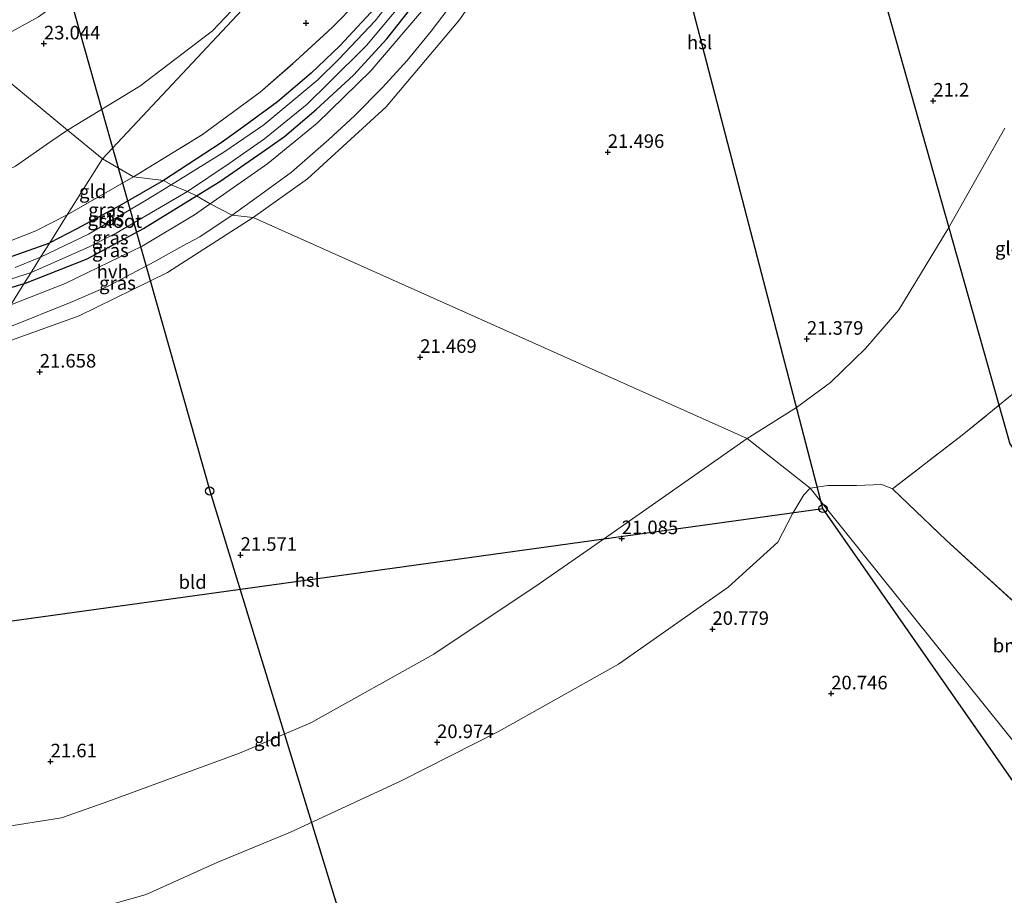
# Model space of a CAD drawing. Units: metres. Extents: x 189991 to 200012, y 349998 to 356252.
# Drawn here: x 192116 to 192297, y 351558 to 351719 of the extents above; entities that cross this region are included whole.
import ezdxf
from ezdxf.enums import TextEntityAlignment as Align

# ---------------------------------------------------------------- set-up
doc = ezdxf.new("R2010")
doc.units = ezdxf.units.M
doc.linetypes.add('IE-TERREINAFSCHEIDING', pattern=[10, 8, -2])
doc.layers.get('0').update_dxf_attribs({"lineweight": 25})
for name, color, linetype, lineweight in [('B-ME-GR-BOOM-GV-B6', 93, 'Continuous', 18), ('B-ME-GW-KRUINLIJN-L-B1', 93, 'Continuous', 18), ('B-ME-GW-TEENLIJN-L-B1', 93, 'Continuous', 18), ('B-ME-IE-GRASLAND-GV-B6', 93, 'Continuous', 18), ('B-ME-IE-GRONDWERKLIJN-GROND_INGERICHT-GV-B6', 253, 'Continuous', 18), ('B-ME-IE-HULPGEOMETRIE-L-B1', 53, 'Continuous', 18), ('B-ME-IE-TERREINAFSCHEIDING-DOORGANG-L-B1', 8, 'IE-TERREINAFSCHEIDING-KUNSTMATIG-OPEN', 18), ('B-ME-IE-TERREINAFSCHEIDING-RASTERHEKWERK-L-B1', 8, 'IE-TERREINAFSCHEIDING', 18), ('B-ME-OG-WATER-GV-B6', 153, 'Continuous', 18), ('B-ME-VH-VERH_SOORT-HALF_VERHARDING-GV-B6', 8, 'IE-TERREINAFSCHEIDING-NATUURLIJK-HOUTWAL', 18)]:
    doc.layers.add(name, color=color, linetype=linetype, lineweight=lineweight)
for name, color, linetype in [('B-ME-GW-HOOGTEPUNT-S-B1', 10, 'Continuous'), ('B-ME-GW-INSTEEKWATERGANG-L-B1', 10, 'Continuous'), ('B-ME-KL-ELEKTRICITEIT-HOOGSP-L-B1', 10, 'Continuous'), ('B-ME-KL-KABEL-HOOGSPANNINGSMAST-S-B1', 10, 'Continuous')]:
    doc.layers.add(name, color=color, linetype=linetype)
doc.styles.add('NLCS-ISO', font='NLCS-ISO.TTF')
doc.linetypes.add('IE-TERREINAFSCHEIDING-KUNSTMATIG-OPEN', pattern='A,7,-1.5,[67,NLCS.SHX,S=0.75,R=0,X=0,Y=0],-1.5', length=10)
doc.linetypes.add('IE-TERREINAFSCHEIDING-NATUURLIJK-HOUTWAL', pattern='A,7,-1.5,[67,NLCS.SHX,S=0.75,R=45,X=0,Y=0],-1.5,7,-1.5,[70,NLCS.SHX,S=0.75,R=0,X=0,Y=0],-1.5', length=20)

# ---------------------------------------------------------------- blocks, each defined once
blk = doc.blocks.new('hoogtepunt')
for p, q in [((-0.5, 0), (0.5, 0)), ((0, 0.5), (0, -0.5))]:
    blk.add_line(p, q)
blk = doc.blocks.new('dtb')
blk.add_circle((0, 0), 0.75)

msp = doc.modelspace()

# ---------------------------------------------------------------- linework, layer by layer
at = {"layer": 'B-ME-GR-BOOM-GV-B6'}
for points in [[(192122.189, 351553.403, 20.941), (192138.927, 351558.14, 21.142), (192152.136, 351564.147, 21.1), (192165.504, 351569.667, 21.076), (192185.882, 351579.126, 21.055), (192203.982, 351588.272, 21.055), (192225.965, 351600.632, 21.034), (192246.164, 351614.785, 21.013), (192255.335, 351623.081, 21.01), (192258.095, 351628.481, 21.115), (192260.084, 351631.848, 21.115), (192261.295, 351633.09, 21.115), (192319.167, 351561.019, 21.85)], [(192319.167, 351561.019, 21.85), (192261.295, 351633.09, 21.115), (192264.512, 351633.553, 21.085), (192269.825, 351633.541, 21.049), (192274.465, 351633.726, 21.019), (192276.423, 351632.91, 21.061), (192286.34, 351623.485, 20.977), (192309.888, 351602.052, 21.067), (192330.424, 351580.57, 21.301), (192334.76, 351577.188, 21.739), (192336.87, 351576.428, 21.656), (192319.167, 351561.019, 21.85)]]:
    msp.add_polyline3d(points, dxfattribs=at)
at = {"layer": 'B-ME-GW-INSTEEKWATERGANG-L-B1'}
for points in [[(192198.705, 351749.173, 21.667), (192195.115, 351742.448, 21.634), (192191.383, 351735.795, 21.61), (192187.313, 351729.59, 21.577), (192181.927, 351722.472, 21.538), (192174.598, 351714.569, 21.523), (192169.307, 351709.584, 21.502), (192163.091, 351704.286, 21.502), (192156.933, 351699.758, 21.502), (192152.705, 351696.732, 21.49), (192142.078, 351689.768, 21.49)], [(192148.202, 351686.95, 21.652), (192152.507, 351689.588, 21.652), (192160.311, 351695.024, 21.652), (192164.4, 351697.91, 21.652), (192170.213, 351702.851, 21.652), (192177.124, 351709.161, 21.652), (192183.273, 351715.906, 21.616), (192191.605, 351726.541, 21.592), (192196.736, 351734.232, 21.592), (192199.456, 351738.823, 21.583), (192202.969, 351745.363, 21.559)], [(192142.078, 351689.768, 21.49), (192134.004, 351685.108, 21.535), (192126.099, 351680.839, 21.526), (192121.128, 351678.27, 21.735)], [(192116.368, 351670.718, 21.654), (192128.014, 351675.31, 21.652), (192138.424, 351680.957, 21.652), (192148.202, 351686.95, 21.652)], [(192110.552, 351674.509, 21.657), (192121.128, 351678.27, 21.735)], [(192116.368, 351670.718, 21.654), (192108.667, 351668.37, 21.768)]]:
    msp.add_polyline3d(points, dxfattribs=at)
at = {"layer": 'B-ME-GW-KRUINLIJN-L-B1'}
msp.add_polyline3d([(192119.061, 351719.968, 23.518), (192107.074, 351713.345, 23.355)], dxfattribs=at)
at = {"layer": 'B-ME-GW-TEENLIJN-L-B1'}
for points in [[(192124.434, 351699.056, 21.756), (192137.728, 351707.193, 21.64), (192151.154, 351717.379, 21.619), (192162.776, 351729.71, 21.586), (192172.724, 351746.199, 21.577), (192182.049, 351763.717, 21.529), (192190.04, 351781.248, 21.859), (192190.26, 351783.755, 21.82), (192192.163, 351805.387, 21.799), (192193.83, 351819.255, 21.706), (192195.828, 351836.753, 21.451)], [(192124.434, 351699.056, 21.756), (192121.16, 351696.822, 21.765), (192114.853, 351692.392, 21.765), (192105.564, 351688.071, 21.762), (192095.977, 351684.668, 21.756), (192090.184, 351682.122, 21.801), (192086.748, 351682.443, 21.639), (192083.396, 351682.112, 21.768), (192078.734, 351681.151, 21.834), (192065.658, 351679.107, 21.84), (192048.748, 351674.906, 21.786), (192014.205, 351665.906, 21.786), (191974.969, 351655.257, 21.789), (191944.283, 351648.078, 21.747), (191913.74, 351641.269, 21.672)]]:
    msp.add_polyline3d(points, dxfattribs=at)
at = {"layer": 'B-ME-IE-GRASLAND-GV-B6'}
for points in [[(192208.877, 351737.185, 21.526), (192196.643, 351719.36, 21.541), (192183.133, 351703.338, 21.541), (192168.655, 351690.058, 21.541), (192158.652, 351682.944, 21.541), (192154.727, 351683.402, 21.748), (192160.734, 351687.689, 21.769), (192165.672, 351691.314, 21.748), (192170.087, 351695.207, 21.76), (192172.544, 351697.318, 21.766), (192177.283, 351701.676, 21.733), (192182.465, 351706.936, 21.697), (192187.015, 351711.916, 21.661), (192191.4, 351717.311, 21.631), (192194.769, 351721.635, 21.655)], [(192189.889, 351730.479, 20.488), (192181.097, 351719.178, 20.488), (192174.394, 351712.127, 20.488), (192170.536, 351708.358, 20.488), (192160.561, 351700.059, 20.488), (192153.236, 351695.019, 20.488), (192143.507, 351688.993, 20.488)], [(192150.706, 351685.469, 21.7), (192148.202, 351686.95, 21.652), (192152.507, 351689.588, 21.652), (192160.311, 351695.024, 21.652), (192164.4, 351697.91, 21.652), (192170.213, 351702.851, 21.652), (192177.124, 351709.161, 21.652), (192183.273, 351715.906, 21.616), (192191.605, 351726.541, 21.592)], [(192191.605, 351726.541, 21.592), (192183.273, 351715.906, 21.616), (192177.124, 351709.161, 21.652), (192170.213, 351702.851, 21.652), (192164.4, 351697.91, 21.652), (192160.311, 351695.024, 21.652), (192152.507, 351689.588, 21.652), (192148.202, 351686.95, 21.652)], [(192119.061, 351719.968, 23.518), (192107.074, 351713.345, 23.355), (192102.21, 351717.349, 23.343), (192114.83, 351723.876, 23.308)], [(192191.43, 351723.008, 21.67), (192180.285, 351710, 21.682), (192170.431, 351700.37, 21.691), (192161.352, 351692.899, 21.691), (192150.706, 351685.469, 21.7)], [(192181.927, 351722.472, 21.538), (192174.598, 351714.569, 21.523), (192169.307, 351709.584, 21.502), (192163.091, 351704.286, 21.502), (192156.933, 351699.758, 21.502), (192152.705, 351696.732, 21.49), (192142.078, 351689.768, 21.49), (192136.557, 351690.451, 21.577), (192149.281, 351698.237, 21.481), (192159.917, 351706.043, 21.526), (192166.441, 351711.742, 21.571), (192173.185, 351717.985, 21.571), (192177.795, 351722.67, 21.571)], [(192143.507, 351688.993, 20.488), (192142.078, 351689.768, 21.49), (192152.705, 351696.732, 21.49), (192156.933, 351699.758, 21.502), (192163.091, 351704.286, 21.502), (192169.307, 351709.584, 21.502), (192174.598, 351714.569, 21.523), (192181.927, 351722.472, 21.538)], [(192148.202, 351686.95, 21.652), (192146.506, 351687.729, 20.488), (192154.175, 351692.909, 20.488), (192160.71, 351697.434, 20.488), (192168.574, 351703.821, 20.488), (192172.593, 351707.788, 20.488), (192179.515, 351714.674, 20.488), (192185.929, 351722.279, 20.488)], [(192142.078, 351689.768, 21.49), (192134.004, 351685.108, 21.535), (192126.099, 351680.839, 21.526), (192121.128, 351678.27, 21.735), (192124.372, 351683.416, 21.651), (192136.557, 351690.451, 21.577), (192142.078, 351689.768, 21.49)], [(192143.507, 351688.993, 20.488), (192138.936, 351686.162, 20.488), (192128.304, 351679.888, 20.488), (192119.453, 351675.613, 20.49), (192121.128, 351678.27, 21.735), (192126.099, 351680.839, 21.526), (192134.004, 351685.108, 21.535), (192142.078, 351689.768, 21.49), (192143.507, 351688.993, 20.488)], [(192113.941, 351666.868, 21.739), (192116.368, 351670.718, 21.654), (192128.014, 351675.31, 21.652), (192138.424, 351680.957, 21.652), (192148.202, 351686.95, 21.652), (192150.706, 351685.469, 21.7), (192147.799, 351683.44, 21.703), (192138.191, 351677.683, 21.715), (192123.96, 351670.812, 21.724), (192113.941, 351666.868, 21.739)], [(192148.202, 351686.95, 21.652), (192138.424, 351680.957, 21.652), (192128.014, 351675.31, 21.652), (192116.368, 351670.718, 21.654), (192117.703, 351672.836, 20.49), (192128.25, 351677.464, 20.488), (192133.375, 351680.075, 20.488), (192142.118, 351685.195, 20.488), (192146.506, 351687.729, 20.488), (192148.202, 351686.95, 21.652)], [(192124.372, 351683.416, 21.651), (192121.128, 351678.27, 21.735), (192110.552, 351674.509, 21.657), (192092.701, 351670.25, 21.657), (192070.683, 351663.785, 21.654), (192065.841, 351665.849, 21.816), (192092.91, 351673.158, 21.681), (192105.678, 351676.406, 21.684), (192113.906, 351678.651, 21.684), (192118.558, 351680.491, 21.684), (192124.372, 351683.416, 21.651)], [(192110.553, 351661.493, 21.771), (192113.187, 351662.531, 21.799), (192125.381, 351667.471, 21.784), (192131.878, 351670.321, 21.739), (192135.179, 351672.032, 21.736), (192140.531, 351674.818, 21.727), (192145.67, 351677.71, 21.748), (192148.795, 351679.407, 21.733), (192154.727, 351683.402, 21.748), (192158.652, 351682.944, 21.541), (192142.84, 351672.828, 21.574), (192126.563, 351664.825, 21.622), (192108.585, 351658.371, 21.657), (192110.553, 351661.493, 21.771)], [(192110.552, 351674.509, 21.657), (192121.128, 351678.27, 21.735)], [(192121.128, 351678.27, 21.735), (192119.453, 351675.613, 20.49), (192114.735, 351673.709, 20.49)], [(192110.734, 351670.52, 20.49), (192117.703, 351672.836, 20.49), (192116.368, 351670.718, 21.654), (192108.667, 351668.37, 21.768)], [(192108.667, 351668.37, 21.768), (192116.368, 351670.718, 21.654), (192113.941, 351666.868, 21.739)]]:
    msp.add_polyline3d(points, dxfattribs=at)
at = {"layer": 'B-ME-IE-GRONDWERKLIJN-GROND_INGERICHT-GV-B6'}
for points in [[(192190.26, 351783.755, 21.82), (192190.04, 351781.248, 21.859), (192182.049, 351763.717, 21.529), (192172.724, 351746.199, 21.577), (192162.776, 351729.71, 21.586), (192151.154, 351717.379, 21.619), (192137.728, 351707.193, 21.64), (192124.434, 351699.056, 21.756), (192107.074, 351713.345, 23.355), (192119.061, 351719.968, 23.518), (192135.191, 351731.641, 23.428), (192144.777, 351740.716, 23.401), (192157.517, 351755.24, 23.371), (192165.62, 351767.356, 23.38), (192168.094, 351772.573, 23.248), (192172.388, 351781.631, 23.554), (192175.981, 351787.827, 23.398), (192190.26, 351783.755, 21.82)], [(192124.434, 351699.056, 21.756), (192137.728, 351707.193, 21.64), (192151.154, 351717.379, 21.619), (192162.776, 351729.71, 21.586), (192172.724, 351746.199, 21.577), (192182.049, 351763.717, 21.529), (192190.04, 351781.248, 21.859), (192190.26, 351783.755, 21.82), (192197.276, 351781.429, 21.532), (192208.962, 351777.139, 21.658), (192130.884, 351693.747, 21.694), (192124.434, 351699.056, 21.756)], [(192208.962, 351777.139, 21.658), (192206.059, 351769.859, 21.658), (192202.359, 351761.165, 21.727), (192196.745, 351751.054, 21.55), (192196.306, 351749.964, 21.55), (192191.761, 351741.971, 21.544), (192188.517, 351736.703, 21.55), (192184.952, 351731.591, 21.55), (192181.402, 351727.026, 21.556), (192177.795, 351722.67, 21.571), (192173.185, 351717.985, 21.571), (192166.441, 351711.742, 21.571), (192159.917, 351706.043, 21.526), (192149.281, 351698.237, 21.481), (192136.557, 351690.451, 21.577), (192130.884, 351693.747, 21.694), (192208.962, 351777.139, 21.658)], [(192297.15, 351699.444, 20.995), (192286.667, 351680.794, 21.029), (192277.63, 351665.928, 21.129), (192271.473, 351658.817, 21.174), (192264.992, 351652.519, 21.174), (192258.783, 351647.903, 21.219), (192249.678, 351642.193, 21.207), (192158.652, 351682.944, 21.541), (192168.655, 351690.058, 21.541), (192183.133, 351703.338, 21.541), (192196.643, 351719.36, 21.541), (192208.877, 351737.185, 21.526)], [(192107.074, 351713.345, 23.355), (192124.434, 351699.056, 21.756), (192121.16, 351696.822, 21.765), (192114.853, 351692.392, 21.765), (192105.564, 351688.071, 21.762), (192095.977, 351684.668, 21.756), (192090.184, 351682.122, 21.801), (192088.565, 351687.037, 22.248), (192086.422, 351693.676, 22.707), (192084.091, 351701.861, 23.355), (192086.599, 351702.595, 23.403), (192089.839, 351704.738, 23.412), (192095.572, 351706.883, 23.343), (192100.945, 351709.043, 23.349), (192107.074, 351713.345, 23.355)], [(192276.423, 351632.91, 21.061), (192274.465, 351633.726, 21.019), (192269.825, 351633.541, 21.049), (192264.512, 351633.553, 21.085), (192261.295, 351633.09, 21.115), (192249.678, 351642.193, 21.207), (192258.783, 351647.903, 21.219), (192264.992, 351652.519, 21.174), (192271.473, 351658.817, 21.174), (192277.63, 351665.928, 21.129), (192286.667, 351680.794, 21.029), (192297.15, 351699.444, 20.995)], [(192124.372, 351683.416, 21.651), (192118.558, 351680.491, 21.684), (192113.906, 351678.651, 21.684), (192105.678, 351676.406, 21.684), (192092.91, 351673.158, 21.681), (192090.184, 351682.122, 21.801), (192095.977, 351684.668, 21.756), (192105.564, 351688.071, 21.762), (192114.853, 351692.392, 21.765), (192121.16, 351696.822, 21.765), (192124.434, 351699.056, 21.756), (192130.884, 351693.747, 21.694), (192124.372, 351683.416, 21.651)], [(192124.372, 351683.416, 21.651), (192130.884, 351693.747, 21.694), (192136.557, 351690.451, 21.577), (192124.372, 351683.416, 21.651)], [(192108.585, 351658.371, 21.657), (192126.563, 351664.825, 21.622), (192142.84, 351672.828, 21.574), (192158.652, 351682.944, 21.541), (192249.678, 351642.193, 21.207), (192223.183, 351623.632, 21.219), (192211.353, 351615.451, 21.185), (192191.935, 351602.481, 21.219), (192169.264, 351589.785, 21.263), (192156.08, 351584.209, 21.308), (192131.166, 351575.084, 21.442), (192123.277, 351572.313, 21.486), (192111.636, 351570.434, 21.375), (192094.039, 351569.136, 21.285), (192052.72, 351570.069, 21.319), (192108.585, 351658.371, 21.657)], [(192362.558, 351602.006, 21.514), (192358.025, 351597.321, 21.547), (192334.76, 351577.188, 21.739), (192330.424, 351580.57, 21.301), (192309.888, 351602.052, 21.067), (192286.34, 351623.485, 20.977), (192276.423, 351632.91, 21.061), (192289.308, 351642.856, 21.061), (192301.431, 351652.724, 21.22), (192303.693, 351654.861, 21.241), (192311.889, 351662.225, 21.251), (192313.729, 351658.651, 21.347), (192315.774, 351654.96, 21.209), (192322.466, 351646.285, 21.248), (192339.557, 351627.218, 21.437), (192362.558, 351602.006, 21.514)], [(192301.431, 351652.724, 21.22), (192289.308, 351642.856, 21.061), (192276.423, 351632.91, 21.061)], [(192076.347, 351557.713, 21.229), (192071.16, 351559.694, 21.307), (192063.545, 351560.41, 21.343), (192047.468, 351561.41, 21.384), (192052.72, 351570.069, 21.319), (192094.039, 351569.136, 21.285), (192111.636, 351570.434, 21.375), (192123.277, 351572.313, 21.486), (192131.166, 351575.084, 21.442), (192156.08, 351584.209, 21.308), (192169.264, 351589.785, 21.263), (192191.935, 351602.481, 21.219), (192211.353, 351615.451, 21.185), (192223.183, 351623.632, 21.219), (192249.678, 351642.193, 21.207), (192261.295, 351633.09, 21.115)], [(192261.295, 351633.09, 21.115), (192260.084, 351631.848, 21.115), (192258.095, 351628.481, 21.115), (192255.335, 351623.081, 21.01), (192246.164, 351614.785, 21.013), (192225.965, 351600.632, 21.034), (192203.982, 351588.272, 21.055), (192185.882, 351579.126, 21.055), (192165.504, 351569.667, 21.076), (192152.136, 351564.147, 21.1), (192138.927, 351558.14, 21.142), (192122.189, 351553.403, 20.941)]]:
    msp.add_polyline3d(points, dxfattribs=at)
at = {"layer": 'B-ME-IE-HULPGEOMETRIE-L-B1'}
for points in [[(192130.884, 351693.747, 21.694), (192208.962, 351777.139, 21.658), (192214.67, 351783.798, 21.502), (192217.825, 351788.08, 20.407), (192219.38, 351787.33, 20.407), (192223.067, 351794.076, 21.457), (192226.432, 351799.372, 21.475), (192231.412, 351804.737, 21.403), (192237.447, 351814.415, 21.361), (192250.202, 351831.41, 21.527), (192288.562, 351852.39, 21.031), (192303.167, 351856.253, 21.262), (192304.969, 351857.952, 21.088), (192307.779, 351860.603, 21.121), (192402.663, 351950.102, 25.167), (192410.761, 351957.74, 26.798), (192415.168, 351961.897, 27.058)], [(192130.884, 351693.747, 21.694), (192124.434, 351699.056, 21.756), (192107.074, 351713.345, 23.355), (192102.21, 351717.349, 23.343), (192100.194, 351719.008, 22.512), (192098.464, 351720.432, 22.423)], [(192130.884, 351693.747, 21.694), (192124.372, 351683.416, 21.651), (192121.128, 351678.27, 21.735), (192119.453, 351675.613, 20.49), (192117.703, 351672.836, 20.49), (192116.368, 351670.718, 21.654), (192113.941, 351666.868, 21.739), (192110.553, 351661.493, 21.771), (192108.585, 351658.371, 21.657), (192052.72, 351570.069, 21.319), (192047.468, 351561.41, 21.384), (192044.632, 351556.91, 21.255)], [(192130.884, 351693.747, 21.694), (192136.557, 351690.451, 21.577), (192142.078, 351689.768, 21.49), (192143.507, 351688.993, 20.488), (192146.506, 351687.729, 20.488), (192148.202, 351686.95, 21.652), (192150.706, 351685.469, 21.7), (192154.727, 351683.402, 21.748), (192158.652, 351682.944, 21.541), (192249.678, 351642.193, 21.207), (192261.295, 351633.09, 21.115), (192319.167, 351561.019, 21.85), (192359.385, 351517.376, 22.051), (192363.557, 351511.98, 26.111), (192365.388, 351511.081, 26.152), (192366.801, 351509.477, 26.278), (192368.266, 351507.866, 27.206), (192374.263, 351500.006, 27.109), (192383.601, 351494.354, 27.193), (192399.33, 351473.41, 27.336)]]:
    msp.add_polyline3d(points, dxfattribs=at)
at = {"layer": 'B-ME-IE-TERREINAFSCHEIDING-DOORGANG-L-B1'}
msp.add_line((192113.906, 351678.651, 21.684), (192118.558, 351680.491, 21.684), dxfattribs=at)
at = {"layer": 'B-ME-IE-TERREINAFSCHEIDING-RASTERHEKWERK-L-B1'}
for q in [(192136.557, 351690.451, 21.577), (192118.558, 351680.491, 21.684)]:
    msp.add_line((192124.372, 351683.416, 21.651), q, dxfattribs=at)
for points in [[(192136.557, 351690.451, 21.577), (192149.281, 351698.237, 21.481), (192159.917, 351706.043, 21.526), (192166.441, 351711.742, 21.571), (192173.185, 351717.985, 21.571), (192177.795, 351722.67, 21.571), (192181.402, 351727.026, 21.556), (192184.952, 351731.591, 21.55), (192188.517, 351736.703, 21.55), (192191.761, 351741.971, 21.544), (192196.306, 351749.964, 21.55), (192196.745, 351751.054, 21.55), (192202.359, 351761.165, 21.727)], [(192303.693, 351654.861, 21.241), (192301.431, 351652.724, 21.22), (192289.308, 351642.856, 21.061), (192276.423, 351632.91, 21.061), (192286.34, 351623.485, 20.977), (192309.888, 351602.052, 21.067), (192330.424, 351580.57, 21.301), (192334.76, 351577.188, 21.739)]]:
    msp.add_polyline3d(points, dxfattribs=at)
at = {"layer": 'B-ME-KL-ELEKTRICITEIT-HOOGSP-L-B1'}
msp.add_line((192073.539, 351602.976, 21.564), (192263.634, 351629.306, 21.238), dxfattribs=at)
for points in [[(191949.348, 352343.657, 23.536), (192042.931, 352013.278, 21.502), (192133.218, 351694.058, 21.512)], [(192245.99, 351825.797, 21.58), (192246.872, 351822.666, 21.589), (192298.082, 351641.245, 21.256), (192393.054, 351504.257, 27.283), (192410.413, 351479.534, 27.308)], [(192263.634, 351629.306, 21.238), (192238.325, 351726.623, 21.431), (192220.703, 351789.751, 21.324)], [(192133.218, 351694.058, 21.512), (192150.617, 351632.544, 21.514), (192228.116, 351379.768, 27.526), (192233.592, 351365.059, 27.526)], [(192379.839, 351462.638, 28.467), (192363.894, 351485.506, 27.475), (192263.634, 351629.306, 21.238)]]:
    msp.add_polyline3d(points, dxfattribs=at)
at = {"layer": 'B-ME-OG-WATER-GV-B6'}
for points in [[(192143.507, 351688.993, 20.488), (192153.236, 351695.019, 20.488), (192160.561, 351700.059, 20.488), (192170.536, 351708.358, 20.488), (192174.394, 351712.127, 20.488), (192181.097, 351719.178, 20.488), (192189.889, 351730.479, 20.488)], [(192185.929, 351722.279, 20.488), (192179.515, 351714.674, 20.488), (192172.593, 351707.788, 20.488), (192168.574, 351703.821, 20.488), (192160.71, 351697.434, 20.488), (192154.175, 351692.909, 20.488), (192146.506, 351687.729, 20.488), (192143.507, 351688.993, 20.488)], [(192143.507, 351688.993, 20.488), (192146.506, 351687.729, 20.488), (192142.118, 351685.195, 20.488), (192133.375, 351680.075, 20.488), (192128.25, 351677.464, 20.488), (192117.703, 351672.836, 20.49), (192119.453, 351675.613, 20.49), (192128.304, 351679.888, 20.488), (192138.936, 351686.162, 20.488), (192143.507, 351688.993, 20.488)], [(192119.453, 351675.613, 20.49), (192117.703, 351672.836, 20.49), (192110.734, 351670.52, 20.49)], [(192114.735, 351673.709, 20.49), (192119.453, 351675.613, 20.49)]]:
    msp.add_polyline3d(points, dxfattribs=at)
at = {"layer": 'B-ME-VH-VERH_SOORT-HALF_VERHARDING-GV-B6'}
for points in [[(192150.706, 351685.469, 21.7), (192161.352, 351692.899, 21.691), (192170.431, 351700.37, 21.691), (192180.285, 351710, 21.682), (192191.43, 351723.008, 21.67)], [(192194.769, 351721.635, 21.655), (192191.4, 351717.311, 21.631), (192187.015, 351711.916, 21.661), (192182.465, 351706.936, 21.697), (192177.283, 351701.676, 21.733), (192172.544, 351697.318, 21.766), (192170.087, 351695.207, 21.76), (192165.672, 351691.314, 21.748), (192160.734, 351687.689, 21.769), (192154.727, 351683.402, 21.748), (192150.706, 351685.469, 21.7)], [(192110.553, 351661.493, 21.771), (192113.941, 351666.868, 21.739), (192123.96, 351670.812, 21.724), (192138.191, 351677.683, 21.715), (192147.799, 351683.44, 21.703), (192150.706, 351685.469, 21.7), (192154.727, 351683.402, 21.748), (192148.795, 351679.407, 21.733), (192145.67, 351677.71, 21.748), (192140.531, 351674.818, 21.727), (192135.179, 351672.032, 21.736), (192131.878, 351670.321, 21.739), (192125.381, 351667.471, 21.784), (192113.187, 351662.531, 21.799), (192110.553, 351661.493, 21.771)]]:
    msp.add_polyline3d(points, dxfattribs=at)

# ---------------------------------------------------------------- block references
at = {"layer": 'B-ME-GW-HOOGTEPUNT-S-B1', "rotation": 90}
for p in [(192168.367, 351718.799, 21.496), (192168.367, 351718.799, 21.496), (192120.06, 351714.999, 23.044), (192120.06, 351714.999, 23.044), (192283.957, 351704.467, 21.2), (192283.957, 351704.467, 21.2), (192223.975, 351695.004, 21.496), (192223.975, 351695.004, 21.496), (192260.672, 351660.565, 21.379), (192260.672, 351660.565, 21.379), (192189.403, 351657.222, 21.469), (192189.403, 351657.222, 21.469), (192119.288, 351654.509, 21.658), (192119.288, 351654.509, 21.658), (192226.537, 351623.805, 21.085), (192226.537, 351623.805, 21.085), (192156.305, 351620.737, 21.571), (192156.305, 351620.737, 21.571), (192243.263, 351607.08, 20.779), (192243.263, 351607.08, 20.779), (192265.14, 351595.198, 20.746), (192265.14, 351595.198, 20.746), (192192.514, 351586.213, 20.974), (192192.514, 351586.213, 20.974), (192121.292, 351582.673, 21.61), (192121.292, 351582.673, 21.61)]:
    msp.add_blockref('hoogtepunt', p, dxfattribs=at)
at = {"layer": 'B-ME-KL-KABEL-HOOGSPANNINGSMAST-S-B1', "rotation": 90}
for p in [(192150.617, 351632.544, 21.514), (192263.634, 351629.306, 21.238)]:
    msp.add_blockref('dtb', p, dxfattribs=at)

# ---------------------------------------------------------------- texts
at = {"layer": 'B-ME-GR-BOOM-GV-B6', "ltscale": 0.2, "style": 'NLCS-ISO'}
msp.add_text('bmn', height=2.5, dxfattribs=at).set_placement((192298.5947, 351604.0484), align=Align.MIDDLE_CENTER)
at = {"layer": 'B-ME-GW-HOOGTEPUNT-S-B1', "ltscale": 0.2, "style": 'NLCS-ISO'}
for s, p in [('23.044', (192120.06, 351714.999, 23.044)), ('23.044', (192120.06, 351714.999, 23.044)), ('21.2', (192283.957, 351704.467, 21.2)), ('21.2', (192283.957, 351704.467, 21.2)), ('21.496', (192223.975, 351695.004, 21.496)), ('21.496', (192223.975, 351695.004, 21.496)), ('21.379', (192260.672, 351660.565, 21.379)), ('21.379', (192260.672, 351660.565, 21.379)), ('21.469', (192189.403, 351657.222, 21.469)), ('21.469', (192189.403, 351657.222, 21.469)), ('21.658', (192119.288, 351654.509, 21.658)), ('21.658', (192119.288, 351654.509, 21.658)), ('21.085', (192226.537, 351623.805, 21.085)), ('21.085', (192226.537, 351623.805, 21.085)), ('21.571', (192156.305, 351620.737, 21.571)), ('21.571', (192156.305, 351620.737, 21.571)), ('20.779', (192243.263, 351607.08, 20.779)), ('20.779', (192243.263, 351607.08, 20.779)), ('20.746', (192265.14, 351595.198, 20.746)), ('20.746', (192265.14, 351595.198, 20.746)), ('20.974', (192192.514, 351586.213, 20.974)), ('20.974', (192192.514, 351586.213, 20.974)), ('21.61', (192121.292, 351582.673, 21.61)), ('21.61', (192121.292, 351582.673, 21.61))]:
    msp.add_text(s, height=2.5, dxfattribs=at).set_placement(p, align=Align.BOTTOM_LEFT)
at = {"layer": 'B-ME-IE-GRASLAND-GV-B6', "ltscale": 0.2, "style": 'NLCS-ISO'}
for p in [(192131.603, 351684.3605), (192131.48, 351682.6905), (192132.285, 351679.2235), (192132.3235, 351676.909), (192133.6185, 351670.8865)]:
    msp.add_text('gras', height=2.5, dxfattribs=at).set_placement(p, align=Align.MIDDLE_CENTER)
at = {"layer": 'B-ME-IE-GRONDWERKLIJN-GROND_INGERICHT-GV-B6', "ltscale": 0.2, "style": 'NLCS-ISO'}
for s, p in [('gld', (192129.0462, 351687.7575)), ('gld', (192297.8363, 351677.2601)), ('bld', (192147.4722, 351615.7579)), ('gld', (192161.2964, 351586.7232))]:
    msp.add_text(s, height=2.5, dxfattribs=at).set_placement(p, align=Align.MIDDLE_CENTER)
at = {"layer": 'B-ME-KL-ELEKTRICITEIT-HOOGSP-L-B1', "ltscale": 0.2, "style": 'NLCS-ISO'}
for p in [(192240.8873, 351715.2267), (192168.5865, 351616.141)]:
    msp.add_text('hsl', height=2.5, dxfattribs=at).set_placement(p, align=Align.MIDDLE_CENTER)
at = {"layer": 'B-ME-OG-WATER-GV-B6', "ltscale": 0.2, "style": 'NLCS-ISO'}
msp.add_text('sloot', height=2.5, dxfattribs=at).set_placement((192134.1659, 351682.2948), align=Align.MIDDLE_CENTER)
at = {"layer": 'B-ME-VH-VERH_SOORT-HALF_VERHARDING-GV-B6', "ltscale": 0.2, "style": 'NLCS-ISO'}
msp.add_text('hvh', height=2.5, dxfattribs=at).set_placement((192132.7367, 351672.9967), align=Align.MIDDLE_CENTER)

doc.saveas('drawing.dxf')
